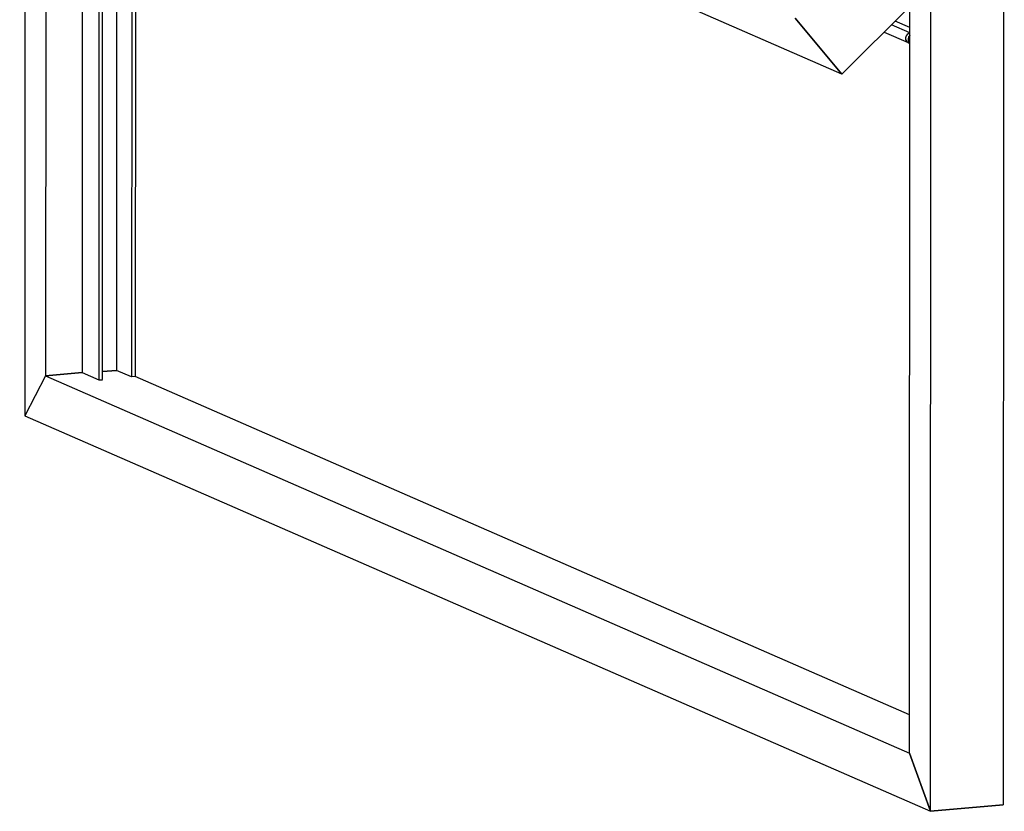
# Model space of a CAD drawing. Extents: x 5811 to 6021, y -5756 to -5459.
# Drawn here: x 5897 to 5942, y -5615 to -5579 of the extents above; entities that cross this region are included whole.
import ezdxf

# ---------------------------------------------------------------- set-up
doc = ezdxf.new("R2010")
doc.units = 0
doc.header["$MEASUREMENT"] = 0
doc.layers.get('0').update_dxf_attribs({"linetype": 'CONTINUOUS'})

msp = doc.modelspace()

# ---------------------------------------------------------------- linework, layer by layer
at = {"color": 7, "linetype": 'Continuous'}
for p, q in [((5941.63, -5518.198), (5941.581, -5614.581)), ((5938.308, -5614.879), (5938.357, -5518.497)), ((5937.372, -5612.265), (5937.418, -5520.292)), ((5934.331, -5581.745), (5897.387, -5565.61)), ((5897.63, -5565.716), (5897.614, -5597.107)), ((5898.567, -5566.126), (5898.553, -5595.312)), ((5900.203, -5566.84), (5900.189, -5595.162)), ((5900.953, -5567.168), (5900.939, -5595.49)), ((5901.103, -5595.475), (5901.117, -5567.239)), ((5901.75, -5567.516), (5901.736, -5595.061)), ((5902.425, -5567.811), (5902.412, -5595.356)), ((5902.589, -5567.882), (5902.575, -5595.341)), ((5937.389, -5578.702), (5934.331, -5581.745)), ((5932.229, -5579.235), (5934.331, -5581.745)), ((5934.331, -5581.745), (5932.229, -5579.235)), ((5937.388, -5579.657), (5936.722, -5579.366)), ((5937.388, -5579.89), (5936.559, -5579.528)), ((5936.228, -5579.858), (5937.305, -5580.328)), ((5937.305, -5580.328), (5937.388, -5580.364)), ((5898.553, -5595.312), (5897.614, -5597.107)), ((5898.553, -5595.312), (5897.614, -5597.107)), ((5900.189, -5595.162), (5898.553, -5595.312)), ((5898.553, -5595.312), (5900.189, -5595.162)), ((5898.553, -5595.312), (5937.372, -5612.265)), ((5901.736, -5595.061), (5901.103, -5595.119)), ((5901.103, -5595.119), (5901.736, -5595.061)), ((5937.373, -5610.538), (5902.575, -5595.341)), ((5897.614, -5597.107), (5938.308, -5614.879)), ((5937.372, -5612.265), (5938.308, -5614.879)), ((5938.308, -5614.879), (5937.372, -5612.265)), ((5938.308, -5614.879), (5941.581, -5614.581)), ((5941.581, -5614.581), (5938.308, -5614.879))]:
    msp.add_line(p, q, dxfattribs=at)
at = {"linetype": 'Continuous'}
for p, q in [((5900.189, -5595.162), (5900.939, -5595.49)), ((5902.412, -5595.356), (5901.736, -5595.061)), ((5900.939, -5595.49), (5901.103, -5595.49)), ((5902.575, -5595.341), (5902.412, -5595.356))]:
    msp.add_line(p, q, dxfattribs=at)
at = {"color": 7, "linetype": 'Continuous', "flags": 128}
for points in [[(5937.388, -5579.902), (5937.335, -5579.917), (5937.267, -5579.962), (5937.217, -5580.029), (5937.192, -5580.11), (5937.196, -5580.193), (5937.228, -5580.265), (5937.284, -5580.317), (5937.305, -5580.328)], [(5937.388, -5579.902), (5937.335, -5579.917), (5937.267, -5579.962), (5937.217, -5580.029), (5937.192, -5580.11), (5937.196, -5580.193), (5937.228, -5580.265), (5937.284, -5580.317), (5937.305, -5580.328)], [(5937.388, -5580.003), (5937.38, -5580.011), (5937.33, -5580.078), (5937.305, -5580.159), (5937.309, -5580.242), (5937.341, -5580.314), (5937.388, -5580.361)]]:
    msp.add_lwpolyline(points, dxfattribs=at)

doc.saveas('drawing.dxf')
